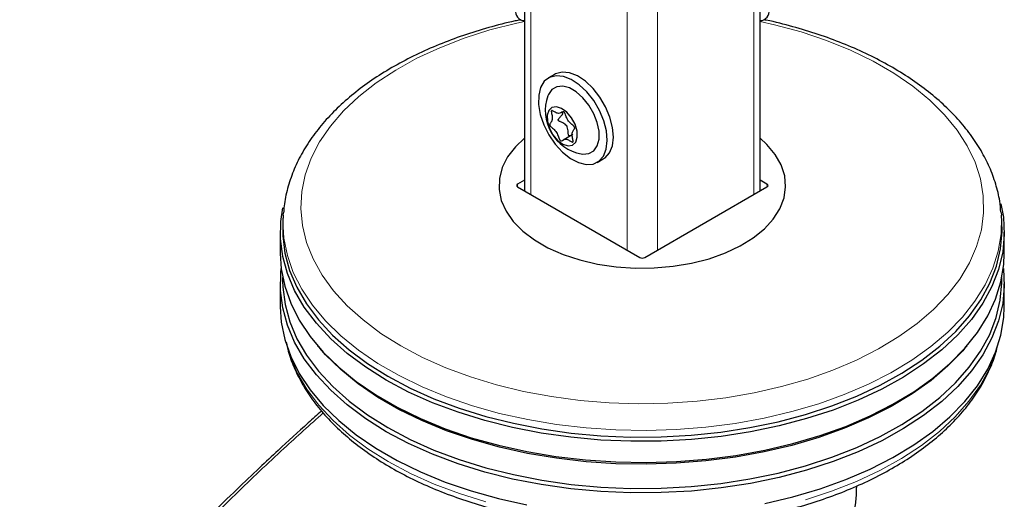
# Model space of a CAD drawing. Units: millimetres. Extents: x 0 to 210, y 0 to 297.
# Drawn here: x 165 to 171, y 88 to 91 of the extents above; entities that cross this region are included whole.
import ezdxf

# ---------------------------------------------------------------- set-up
doc = ezdxf.new("R2010")
doc.units = ezdxf.units.MM

msp = doc.modelspace()

# ---------------------------------------------------------------- linework, layer by layer
at = {"color": 7, "linetype": 'Continuous', "lineweight": 25}
for p, q in [((168.02978, 119.09517), (168.02978, 89.89479)), ((169.67329, 89.89479), (169.67329, 119.12403)), ((168.23961, 90.70692), (168.19718, 90.68242)), ((168.28721, 90.44083), (168.29468, 90.44514)), ((168.36599, 90.28827), (168.29864, 90.24938)), ((168.53715, 90.09351), (168.57958, 90.118)), ((168.02978, 89.97061), (167.98179, 89.9429)), ((169.72128, 89.9429), (169.67329, 89.97061)), ((167.98179, 89.92249), (168.83386, 89.43061)), ((168.86921, 89.43061), (169.72128, 89.92249)), ((166.34699, 89.72544), (166.34411, 89.68046)), ((166.34699, 89.72544), (166.34805, 89.7399)), ((171.35469, 89.74382), (171.35608, 89.72544)), ((171.35897, 89.68046), (171.35608, 89.72544)), ((166.32654, 89.60608), (166.32654, 89.45911)), ((171.37654, 89.45911), (171.37654, 89.60608)), ((166.34315, 89.29216), (166.34315, 89.26851)), ((171.35992, 89.26851), (171.35992, 89.29216)), ((166.32654, 89.24681), (166.32654, 89.08758)), ((171.37654, 89.08758), (171.37654, 89.24681)), ((166.58641, 88.81501), (166.60132, 88.79755)), ((171.10176, 88.79755), (171.11666, 88.81501))]:
    msp.add_line(p, q, dxfattribs=at)
at = {"color": 8, "linetype": 'Continuous', "lineweight": 18}
for p, q in [((168.07372, 119.0628), (168.07372, 89.86943)), ((169.62935, 119.0628), (169.62935, 89.86943)), ((168.74547, 118.67501), (168.74547, 89.48163)), ((168.9576, 118.56107), (168.9576, 89.48163)), ((167.98179, 89.9429), (167.98149, 89.92267)), ((169.72158, 89.92267), (169.72128, 89.9429))]:
    msp.add_line(p, q, dxfattribs=at)
at = {"color": 8, "linetype": 'Continuous', "lineweight": 18, "flags": 128}
for points in [[(168.02978, 91.07661), (167.97576, 91.06471), (167.78861, 91.01651), (167.60933, 90.95921), (167.43925, 90.89322), (167.27963, 90.81904), (167.13164, 90.73721), (166.99638, 90.64833), (166.87486, 90.55308), (166.76798, 90.45214), (166.67652, 90.34628), (166.60116, 90.23627), (166.54247, 90.12292), (166.50087, 90.00708), (166.47668, 89.88961), (166.47006, 89.77137), (166.48108, 89.65324), (166.50965, 89.5361), (166.55556, 89.42081), (166.61846, 89.30822), (166.6979, 89.19917), (166.79328, 89.09446), (166.90391, 88.99488), (167.02895, 88.90115), (167.16748, 88.81398)], [(167.16748, 88.81398), (167.31849, 88.73401), (167.48084, 88.66182), (167.65334, 88.59796), (167.83471, 88.5429), (168.02361, 88.49704), (168.21865, 88.46072), (168.41836, 88.43422), (168.62128, 88.41773), (168.82591, 88.41137), (169.03073, 88.41519), (169.23422, 88.42916), (169.43488, 88.45317), (169.63122, 88.48705), (169.82178, 88.53056), (170.00517, 88.58335), (170.18001, 88.64506), (170.34502, 88.71521), (170.49897, 88.79329), (170.64072, 88.87872), (170.76922, 88.97087), (170.88353, 89.06906), (170.98279, 89.17255), (171.06628, 89.28059), (171.13337, 89.39237), (171.18356, 89.50707), (171.21649, 89.62383), (171.23191, 89.7418), (171.2297, 89.86009), (171.20989, 89.97784), (171.17262, 90.09416), (171.11816, 90.20821), (171.04692, 90.31913), (170.95943, 90.42611), (170.85633, 90.52835), (170.73839, 90.62509), (170.60648, 90.71562), (170.46158, 90.79927), (170.30475, 90.87542), (170.13717, 90.94351), (169.96007, 91.00303), (169.77476, 91.05354), (169.67329, 91.07661)], [(171.35608, 89.72544), (171.35656, 89.71727), (171.35436, 89.59611), (171.33461, 89.47547), (171.29744, 89.35621), (171.24311, 89.23916), (171.17201, 89.12515), (171.08463, 89.01498), (170.98159, 88.90941), (170.86361, 88.80919), (170.73151, 88.71502), (170.58623, 88.62756), (170.42878, 88.54743), (170.26026, 88.47518), (170.08187, 88.41133), (169.89484, 88.35631), (169.7005, 88.31053), (169.5002, 88.27429), (169.29536, 88.24786), (169.0874, 88.23141), (168.87778, 88.22507), (168.66798, 88.22888), (168.45947, 88.24281), (168.25371, 88.26676), (168.05214, 88.30056), (167.85618, 88.34399), (167.6672, 88.39673), (167.48653, 88.45841), (167.31543, 88.5286), (167.15511, 88.60682), (167.00668, 88.6925), (166.8712, 88.78505), (166.74961, 88.88382), (166.64276, 88.98812), (166.5514, 89.09722), (166.47618, 89.21035), (166.41762, 89.32671), (166.37613, 89.44549), (166.352, 89.56586), (166.34541, 89.68698), (166.34699, 89.72544)], [(166.38288, 88.78138), (166.39496, 88.74428), (166.44503, 88.62662), (166.51197, 88.51178), (166.59532, 88.40059), (166.6945, 88.29381), (166.80881, 88.19219), (166.93745, 88.09645), (167.07952, 88.00727)], [(169.98924, 87.74122), (170.17209, 87.8007), (170.34568, 87.8688), (170.50879, 87.94505), (170.66028, 88.02891), (170.79907, 88.1198), (170.92421, 88.21707), (171.03481, 88.32004), (171.13009, 88.428), (171.2094, 88.54018), (171.27216, 88.6558), (171.31794, 88.77404), (171.3202, 88.78138)], [(167.07952, 88.00727), (167.23401, 87.92525), (167.39985, 87.85099), (167.57587, 87.785), (167.76084, 87.72775)]]:
    msp.add_lwpolyline(points, dxfattribs=at)
at = {"color": 7, "linetype": 'Continuous', "lineweight": 25, "flags": 128}
for points in [[(168.57958, 90.118), (168.59156, 90.12597), (168.62289, 90.16123), (168.64272, 90.21004), (168.64999, 90.26976), (168.64429, 90.33717), (168.62594, 90.40864), (168.59593, 90.48031), (168.55587, 90.54833), (168.50793, 90.60903), (168.45469, 90.65912), (168.39901, 90.69592), (168.34391, 90.71744), (168.29234, 90.72252), (168.2471, 90.71088), (168.23961, 90.70692)], [(168.45926, 90.07835), (168.50799, 90.08166), (168.54913, 90.10148), (168.58046, 90.13674), (168.6003, 90.18554), (168.60756, 90.24526), (168.60186, 90.31267), (168.58352, 90.38415), (168.55351, 90.45582), (168.51345, 90.52384), (168.46551, 90.58453), (168.41226, 90.63463), (168.35659, 90.67143), (168.30148, 90.69295), (168.24992, 90.69802), (168.20467, 90.68638), (168.16819, 90.65866), (168.14244, 90.61634), (168.1288, 90.5617), (168.12801, 90.49771), (168.14011, 90.42779), (168.16445, 90.35573), (168.19973, 90.28541), (168.24403, 90.22061), (168.29496, 90.16484), (168.34979, 90.1211), (168.40556, 90.09174), (168.45926, 90.07835)], [(168.42608, 90.15244), (168.43772, 90.15077), (168.47935, 90.15452), (168.51333, 90.17418), (168.53736, 90.2084), (168.54978, 90.25487), (168.54976, 90.3104), (168.5373, 90.37122), (168.51324, 90.43318), (168.47923, 90.49206), (168.43758, 90.54384), (168.39114, 90.58501), (168.34305, 90.61274), (168.29662, 90.62516), (168.25499, 90.62141), (168.221, 90.60175), (168.19698, 90.56753), (168.19267, 90.55676)], [(168.33355, 90.20851), (168.36461, 90.21345), (168.38702, 90.23427), (168.39809, 90.26846), (168.39646, 90.31189), (168.38235, 90.35933), (168.35746, 90.40505), (168.32478, 90.44354), (168.28825, 90.47016), (168.25229, 90.4817), (168.22123, 90.47676), (168.19882, 90.45594), (168.18776, 90.42175), (168.18938, 90.37832), (168.20349, 90.33088), (168.22839, 90.28516), (168.26107, 90.24667), (168.29759, 90.22005), (168.33355, 90.20851)], [(168.02978, 90.26166), (167.96668, 90.20164), (167.91248, 90.13115), (167.87504, 90.05712), (167.85502, 89.98088), (167.85279, 89.90377), (167.86838, 89.82718), (167.90152, 89.75247), (167.95161, 89.68098), (168.01775, 89.61398), (168.09878, 89.55267), (168.19324, 89.49814), (168.29944, 89.45137), (168.4155, 89.41318), (168.53934, 89.38427), (168.66875, 89.36514), (168.80143, 89.35614), (168.93499, 89.35743), (169.06707, 89.36898), (169.1953, 89.39059), (169.3174, 89.42188), (169.43118, 89.46229), (169.53462, 89.51108), (169.62587, 89.5674), (169.7033, 89.63025), (169.76553, 89.69848), (169.81146, 89.7709), (169.84025, 89.84621), (169.8514, 89.92305), (169.8447, 90.00007), (169.82028, 90.07589), (169.77858, 90.14915), (169.72033, 90.21855), (169.67329, 90.26166)], [(167.06609, 88.57537), (166.92295, 88.66523), (166.79334, 88.76169), (166.67816, 88.86408), (166.57823, 88.97167), (166.49425, 89.08371), (166.42679, 89.19941), (166.37635, 89.31797), (166.34327, 89.43854), (166.32778, 89.5603), (166.33, 89.68237), (166.34398, 89.77711)], [(171.35298, 89.80474), (171.36975, 89.71284), (171.3764, 89.59082), (171.36533, 89.46891), (171.33663, 89.34796), (171.2905, 89.22882), (171.22726, 89.11232), (171.14736, 88.99929), (171.05135, 88.89052), (170.93991, 88.78676), (170.81383, 88.68875), (170.67398, 88.59718), (170.52135, 88.51268), (170.357, 88.43586), (170.1821, 88.36724), (169.99786, 88.30731), (169.80558, 88.25649), (169.60661, 88.21513), (169.40235, 88.18354), (169.19422, 88.16192), (168.98368, 88.15043), (168.77222, 88.14915), (168.56132, 88.15809), (168.35245, 88.17719), (168.14708, 88.20631), (167.94666, 88.24525), (167.75258, 88.29373), (167.56621, 88.35142), (167.38885, 88.41791), (167.22176, 88.49273), (167.06609, 88.57537)], [(166.34411, 89.68046), (166.34362, 89.58129), (166.35901, 89.4603), (166.39189, 89.34048), (166.44201, 89.22267), (166.50904, 89.10769), (166.5925, 88.99635), (166.6918, 88.88944), (166.80626, 88.7877), (166.93505, 88.69184), (167.0773, 88.60254)], [(167.0773, 88.60254), (167.23198, 88.52043), (167.39803, 88.44607), (167.57427, 88.38), (167.75947, 88.32267), (167.95234, 88.27449), (168.1515, 88.2358), (168.35558, 88.20686), (168.56314, 88.18788), (168.77272, 88.179), (168.98285, 88.18027), (169.19207, 88.19169), (169.39889, 88.21317), (169.60187, 88.24457), (169.7996, 88.28566), (169.99067, 88.33616), (170.17375, 88.39571), (170.34756, 88.4639), (170.51087, 88.54025), (170.66254, 88.62422), (170.80151, 88.71521), (170.92681, 88.81261), (171.03754, 88.91571), (171.13295, 89.0238), (171.21235, 89.13612), (171.27519, 89.25189), (171.32103, 89.37028), (171.34955, 89.49047), (171.36055, 89.61162), (171.35897, 89.68046)], [(166.32654, 89.45911), (166.33332, 89.35235), (166.35762, 89.23108), (166.39942, 89.11141), (166.45842, 88.99417), (166.53421, 88.8802), (166.62624, 88.77029), (166.73389, 88.66521), (166.85639, 88.5657), (166.99289, 88.47246), (167.14242, 88.38613), (167.30395, 88.30734), (167.47632, 88.23662), (167.65835, 88.17447), (167.84874, 88.12134), (168.04616, 88.07759), (168.24924, 88.04353), (168.45654, 88.0194), (168.66661, 88.00537), (168.87798, 88.00153), (169.08916, 88.00792), (169.29867, 88.02449), (169.50505, 88.05112), (169.70685, 88.08763), (169.90264, 88.13376), (170.09107, 88.18918), (170.2708, 88.25351), (170.44057, 88.3263), (170.5992, 88.40703), (170.74557, 88.49514), (170.87865, 88.59002), (170.99751, 88.69099), (171.10133, 88.79735), (171.18936, 88.90835), (171.26099, 89.02321), (171.31573, 89.14113), (171.35317, 89.26128), (171.37308, 89.38282), (171.37654, 89.45911)], [(167.06609, 88.21609), (166.92295, 88.30595), (166.79334, 88.40242), (166.67816, 88.5048), (166.57823, 88.61239), (166.49425, 88.72443), (166.42679, 88.84013), (166.37635, 88.95869), (166.34327, 89.07927), (166.32778, 89.20102), (166.33, 89.32309), (166.33324, 89.35296)], [(171.36983, 89.35296), (171.3764, 89.23154), (171.36533, 89.10963), (171.33663, 88.98868), (171.2905, 88.86954), (171.22726, 88.75304), (171.14736, 88.64001), (171.05135, 88.53124), (170.93991, 88.42748), (170.81383, 88.32948), (170.67398, 88.2379), (170.52135, 88.1534), (170.357, 88.07658), (170.1821, 88.00796), (169.99786, 87.94803), (169.80558, 87.89721), (169.60661, 87.85586), (169.40235, 87.82426), (169.19422, 87.80264), (168.98368, 87.79115), (168.77222, 87.78987), (168.56132, 87.79881), (168.35245, 87.81791), (168.14708, 87.84703), (167.94666, 87.88597), (167.75258, 87.93445), (167.56621, 87.99214), (167.38885, 88.05863), (167.22176, 88.13346), (167.06609, 88.21609)], [(166.34315, 89.26851), (166.34439, 89.22303), (166.35977, 89.10208), (166.39264, 88.98229), (166.44275, 88.86452), (166.50976, 88.74957), (166.59319, 88.63827), (166.69246, 88.53139), (166.80688, 88.42968), (166.93564, 88.33385), (167.07784, 88.24458)], [(167.07784, 88.24458), (167.23248, 88.16249), (167.39848, 88.08816), (167.57466, 88.02211), (167.75981, 87.9648), (167.95261, 87.91663), (168.15172, 87.87795), (168.35574, 87.84902), (168.56323, 87.83005), (168.77275, 87.82117), (168.98281, 87.82244), (169.19196, 87.83385), (169.39872, 87.85533), (169.60165, 87.88671), (169.79931, 87.9278), (169.99032, 87.97828), (170.17334, 88.03782), (170.3471, 88.10598), (170.51036, 88.18231), (170.66199, 88.26625), (170.80092, 88.35722), (170.92617, 88.45458), (171.03688, 88.55765), (171.13225, 88.66571), (171.21163, 88.778), (171.27445, 88.89373), (171.32028, 89.01208), (171.34879, 89.13224), (171.35978, 89.25335), (171.35992, 89.26851)], [(166.32654, 89.08758), (166.33332, 88.98082), (166.35762, 88.85955), (166.39942, 88.73988), (166.45842, 88.62265), (166.53421, 88.50868), (166.62624, 88.39877), (166.73389, 88.29369), (166.85639, 88.19417), (166.99289, 88.10093), (167.14242, 88.01461), (167.30395, 87.93581), (167.47632, 87.86509), (167.65835, 87.80295), (167.84874, 87.74981), (168.04616, 87.70606)], [(169.70685, 87.7161), (169.90264, 87.76223), (170.09107, 87.81765), (170.2708, 87.88198), (170.44057, 87.95477), (170.5992, 88.0355), (170.74557, 88.12362), (170.87865, 88.21849), (170.99751, 88.31946), (171.10133, 88.42582), (171.18936, 88.53682), (171.26099, 88.65168), (171.31573, 88.7696), (171.35317, 88.88975), (171.37308, 89.01129), (171.37654, 89.08758)], [(171.10176, 88.79755), (171.08652, 88.77999), (170.98339, 88.67434), (170.86531, 88.57403), (170.7331, 88.47978), (170.5877, 88.39225), (170.43011, 88.31205), (170.26146, 88.23974), (170.08291, 88.17583), (169.89573, 88.12077), (169.70122, 88.07495), (169.50075, 88.03868), (169.29573, 88.01222), (169.0876, 87.99577), (168.8778, 87.98942), (168.66783, 87.99323), (168.45914, 88.00717), (168.2532, 88.03114), (168.05146, 88.06497), (167.85534, 88.10844), (167.6662, 88.16122), (167.48537, 88.22295), (167.31413, 88.29321), (167.15367, 88.37149), (167.00512, 88.45724), (166.86952, 88.54987), (166.74783, 88.64873), (166.64089, 88.75312), (166.60132, 88.79755)]]:
    msp.add_lwpolyline(points, dxfattribs=at)
at = {"color": 7, "linetype": 'Continuous', "lineweight": 25}
for centre, radius, start, end in [((168.03144, 91.14659), 0.06471, 170.286256, 268.5353), ((169.67163, 91.14659), 0.06471, 271.4647, 9.713744), ((168.48273, 90.45468), 0.3075, 160.611061, 259.383563)]:
    msp.add_arc(centre, radius, start, end, dxfattribs=at)
for centre, ratio, start_param, end_param in [((167.99947, 89.9327), 0.5772438, 2.3562326, 3.9269527), ((169.7036, 89.9327), 0.5772438, 5.4978252, 7.0685454), ((168.85154, 89.44081), 0.5773317, 3.9270289, 5.4977491)]:
    msp.add_ellipse(centre, major_axis=(0.025, 0), ratio=ratio, start_param=start_param, end_param=end_param, dxfattribs=at)
for points, knots in [([(168.00423, 91.08747), (167.99071, 91.08484), (167.91404, 91.06997), (167.77941, 91.03412), (167.60199, 90.97975), (167.43265, 90.91623), (167.27186, 90.84481), (167.12082, 90.76555), (166.98046, 90.67888), (166.85179, 90.58521), (166.73579, 90.48504), (166.63339, 90.37898), (166.54545, 90.26776), (166.47282, 90.15225), (166.41573, 90.03347), (166.37582, 89.91242), (166.35386, 89.81476), (166.35091, 89.7576), (166.35008, 89.74154)], [0, 0, 0, 0, 0.01473482, 0.08351556, 0.15237635, 0.22132962, 0.29038352, 0.35953852, 0.42878219, 0.49808174, 0.56734666, 0.63645995, 0.70526277, 0.77356924, 0.84120566, 0.90806705, 0.97416857, 1, 1, 1, 1]), ([(171.35272, 89.7459), (171.35058, 89.77175), (171.3451, 89.83805), (171.31851, 89.9435), (171.27533, 90.06137), (171.2163, 90.17656), (171.14245, 90.28854), (171.05382, 90.39666), (170.95095, 90.50017), (170.83445, 90.59833), (170.70515, 90.69043), (170.56399, 90.77582), (170.41202, 90.85398), (170.25025, 90.92437), (170.07997, 90.98691), (169.90159, 91.0401), (169.77434, 91.07355), (169.70554, 91.08661), (169.70002, 91.08766)], [0, 0, 0, 0, 0.0417316, 0.107044, 0.1726716, 0.2388653, 0.3057605, 0.3733671, 0.4415917, 0.5102826, 0.5792766, 0.6484324, 0.7176416, 0.7868236, 0.8559477, 0.9250013, 0.9939842, 1, 1, 1, 1]), ([(168.20607, 90.35365), (168.20588, 90.35457), (168.20548, 90.35653), (168.20592, 90.35917), (168.2074, 90.36332), (168.21316, 90.37189), (168.22378, 90.38444), (168.22483, 90.41276), (168.21877, 90.43481), (168.21704, 90.44717), (168.21694, 90.45102), (168.21761, 90.45389), (168.21952, 90.45516), (168.2223, 90.45486), (168.23065, 90.45169), (168.24544, 90.44179), (168.26706, 90.43207), (168.28401, 90.438), (168.29364, 90.44549), (168.30054, 90.44716), (168.3033, 90.44691), (168.30611, 90.44517), (168.30859, 90.442), (168.31084, 90.43793), (168.31658, 90.42518), (168.32366, 90.40302), (168.34214, 90.3728), (168.36166, 90.35678), (168.37375, 90.34597), (168.37827, 90.34009), (168.37991, 90.33671), (168.38032, 90.33369), (168.37994, 90.33103), (168.37843, 90.3269), (168.3727, 90.31832), (168.36205, 90.30577), (168.36102, 90.27745), (168.36708, 90.2554), (168.36881, 90.24304), (168.36891, 90.23919), (168.36823, 90.23632), (168.36632, 90.23505), (168.36354, 90.23535), (168.3552, 90.23852), (168.3404, 90.24842), (168.31879, 90.25814), (168.30183, 90.25221), (168.29221, 90.24472), (168.2853, 90.24305), (168.28254, 90.2433), (168.27974, 90.24504), (168.27726, 90.24821), (168.275, 90.25228), (168.26926, 90.26503), (168.26217, 90.28719), (168.24373, 90.3174), (168.22412, 90.33343), (168.21217, 90.34424), (168.2075, 90.35013), (168.20652, 90.35255), (168.20607, 90.35365)], [0, 0, 0, 0, 0.0036559, 0.0078175, 0.0126994, 0.027011, 0.0678483, 0.1097835, 0.1485077, 0.1550925, 0.1606197, 0.1652148, 0.1694903, 0.1743583, 0.1802394, 0.2125545, 0.2500171, 0.2874797, 0.3197948, 0.3256758, 0.3305438, 0.3348194, 0.3394145, 0.3449417, 0.3515265, 0.3902506, 0.4321859, 0.4730232, 0.490539, 0.4956573, 0.5, 0.5036559, 0.5078175, 0.5126994, 0.527011, 0.5678483, 0.6097835, 0.6485077, 0.6550925, 0.6606197, 0.6652148, 0.6694903, 0.6743583, 0.6802394, 0.7125545, 0.7500171, 0.7874797, 0.8197948, 0.8256758, 0.8305438, 0.8348194, 0.8394145, 0.8449417, 0.8515265, 0.8902506, 0.9321859, 0.9730232, 0.990539, 0.9956573, 1, 1, 1, 1]), ([(168.26553, 90.38798), (168.2654, 90.38877), (168.26508, 90.39071), (168.26716, 90.3966), (168.27644, 90.40671), (168.28857, 90.41871), (168.29752, 90.43278), (168.29733, 90.44101), (168.29725, 90.44479)], [0, 0, 0, 0, 0.0312617, 0.0765071, 0.2538991, 0.6084927, 0.819851, 1, 1, 1, 1]), ([(168.35906, 90.28425), (168.35811, 90.2837), (168.35498, 90.28188), (168.35019, 90.2794), (168.34543, 90.27782), (168.34233, 90.27781), (168.34031, 90.27855), (168.33859, 90.28027), (168.33656, 90.28462), (168.33407, 90.30263), (168.3346, 90.32512), (168.32529, 90.34842), (168.31181, 90.36156), (168.29633, 90.3695), (168.28296, 90.37543), (168.27448, 90.37956), (168.26917, 90.38283), (168.26632, 90.386), (168.26576, 90.38741), (168.26553, 90.38798)], [0, 0, 0, 0, 0.0232959, 0.0767928, 0.1125341, 0.129322, 0.1431978, 0.1571455, 0.1762765, 0.2303979, 0.4752262, 0.5691878, 0.6637574, 0.8039674, 0.8799011, 0.9259606, 0.9723112, 0.9888153, 1, 1, 1, 1]), ([(166.36857, 88.83941), (166.37265, 88.81912), (166.38466, 88.75932), (166.4215, 88.66198), (166.47769, 88.54808), (166.54973, 88.43732), (166.63625, 88.33026), (166.73707, 88.22764), (166.85147, 88.13019), (166.97868, 88.03857), (167.1178, 87.9534), (167.26787, 87.87523), (167.42787, 87.80451), (167.59674, 87.74165), (167.77339, 87.68701), (167.95671, 87.64086), (168.14556, 87.60346), (168.33877, 87.57502), (168.53513, 87.55568), (168.73344, 87.54555), (168.93247, 87.54468), (169.131, 87.55309), (169.3278, 87.57071), (169.52165, 87.59745), (169.71136, 87.63318), (169.89576, 87.67769), (170.07372, 87.73076), (170.24413, 87.79209), (170.40594, 87.86139), (170.55812, 87.93829), (170.69969, 88.0224), (170.8297, 88.11328), (170.94725, 88.21042), (171.05147, 88.31326), (171.14147, 88.42113), (171.21686, 88.53322), (171.27583, 88.64882), (171.31365, 88.74408), (171.32594, 88.80119), (171.32959, 88.81813)], [0, 0, 0, 0, 0.0138505, 0.0408308, 0.0679774, 0.0953302, 0.1228888, 0.1506224, 0.1784847, 0.206429, 0.2344161, 0.2624164, 0.2904088, 0.318385, 0.3463419, 0.3742793, 0.4021992, 0.4301044, 0.4579985, 0.4858855, 0.5137694, 0.5416545, 0.5695436, 0.5974409, 0.6253507, 0.6532772, 0.6812243, 0.7091956, 0.7371936, 0.7652191, 0.7932701, 0.8213396, 0.8494094, 0.8774498, 0.9054208, 0.933272, 0.9609498, 0.9884125, 1, 1, 1, 1]), ([(166.61471, 88.36056), (166.58333, 88.33277), (166.48178, 88.24282), (166.33749, 88.11035), (166.17233, 87.95619), (166.0145, 87.80581), (165.82768, 87.62349), (165.61142, 87.40609), (165.36667, 87.15128), (165.09493, 86.85595), (164.80418, 86.52585), (164.60841, 86.28674), (164.50905, 86.16537)], [0, 0, 0, 0, 0.0430712, 0.1393865, 0.1991683, 0.2717841, 0.358801, 0.4602204, 0.5760441, 0.7062731, 0.850908, 1, 1, 1, 1]), ([(170.3445, 87.83703), (170.34375, 87.80915), (170.34098, 87.70593), (170.3049, 87.50918), (170.27343, 87.3431), (170.25794, 87.2613)], [0, 0, 0, 0, 0.1581153, 0.5853504, 1, 1, 1, 1])]:
    msp.add_open_spline(points, degree=3, knots=knots, dxfattribs=at)
at = {"color": 8, "linetype": 'Continuous', "lineweight": 18}
msp.add_open_spline([(164.52976, 86.15917), (164.6421, 86.29584), (164.87064, 86.5739), (165.23112, 86.97856), (165.61315, 87.3838), (165.98925, 87.75819), (166.32921, 88.08099), (166.53448, 88.26493), (166.62584, 88.3468)], degree=3, knots=[0, 0, 0, 0, 0.1689605, 0.343729, 0.5256941, 0.7164589, 0.8738129, 1, 1, 1, 1], dxfattribs=at)

doc.saveas('drawing.dxf')
